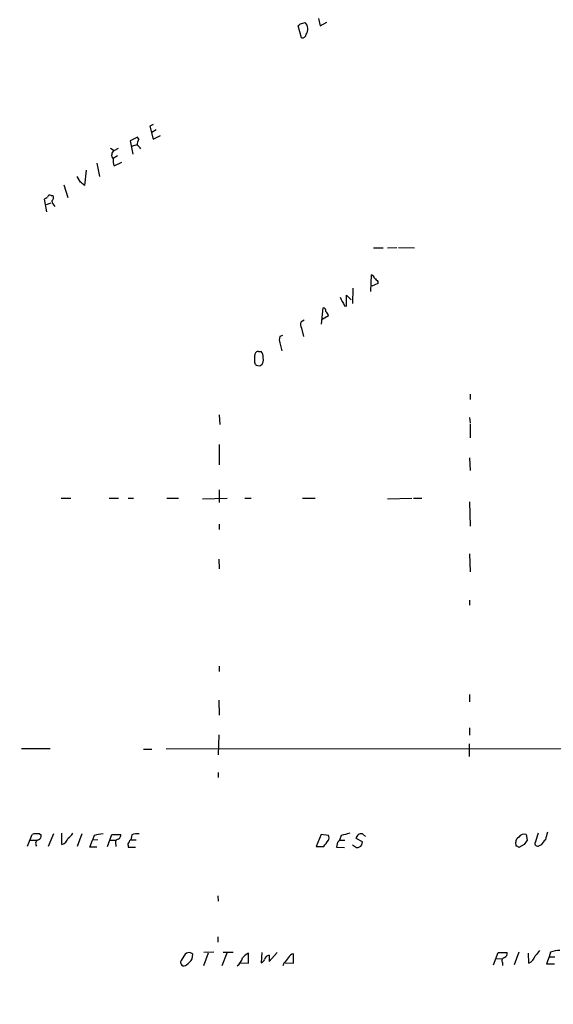
# Model space of a CAD drawing. Extents: x 11 to 193809, y -56361 to 898.
# Drawn here: x 518 to 603, y 410 to 567 of the extents above; entities that cross this region are included whole.
import ezdxf

# ---------------------------------------------------------------- set-up
doc = ezdxf.new("R2010")
doc.units = 0
doc.header["$MEASUREMENT"] = 0
doc.layers.add('MAIN', color=5, linetype='CONTINUOUS')

msp = doc.modelspace()

# ---------------------------------------------------------------- linework, layer by layer
at = {"layer": 'MAIN'}
for p, q in [((563.2027, 564.134), (562.6947, 566.0813)), ((563.0333, 566.42), (563.7953, 566.5893)), ((565.912, 567.2667), (566.166, 566.0813)), ((566.166, 566.0813), (567.2667, 566.674)), ((539.496, 550.3333), (538.988, 550.0793)), ((538.988, 550.0793), (539.496, 547.9627)), ((540.004, 549.4867), (539.3267, 549.0633)), ((537.0407, 548.3013), (535.8553, 547.7087)), ((535.8553, 547.7087), (536.2787, 545.592)), ((537.21, 547.9627), (537.0407, 548.3013)), ((539.496, 547.9627), (540.6813, 548.5553)), ((532.7227, 546.5233), (533.3153, 546.1847)), ((533.3153, 546.1847), (533.9927, 546.5233)), ((536.1093, 546.862), (536.956, 547.116)), ((530.5213, 544.1527), (530.9447, 542.036)), ((533.8233, 545.338), (533.146, 544.9147)), ((533.3153, 543.7293), (534.5007, 544.322)), ((528.828, 543.052), (528.574, 540.5967)), ((527.8967, 541.1047), (527.3887, 542.036)), ((525.272, 540.6813), (525.8647, 538.6493)), ((522.5627, 536.3633), (522.1393, 538.3953)), ((522.478, 537.5487), (523.24, 537.8027)), ((523.24, 538.988), (523.494, 538.988)), ((574.7173, 530.606), (576.2413, 530.606)), ((576.9187, 530.606), (578.4427, 530.6907)), ((578.6967, 530.6907), (581.2367, 530.606)), ((574.294, 523.6633), (574.3787, 526.288)), ((575.3947, 525.272), (575.3947, 524.9333)), ((571.4153, 524.1713), (571.3307, 521.716)), ((575.3947, 524.9333), (574.4633, 524.51)), ((570.3993, 521.2927), (570.3993, 523.0707)), ((570.3993, 523.0707), (571.1613, 522.3087)), ((566.42, 518.414), (566.674, 521.0387)), ((570.0607, 521.3773), (570.3993, 521.2927)), ((563.626, 519.0913), (563.118, 518.7527)), ((567.5207, 519.7687), (566.5047, 519.176)), ((563.2027, 517.8213), (563.5413, 516.4667)), ((560.1547, 516.636), (559.7313, 516.4667)), ((559.7313, 515.4507), (560.07, 514.1807)), ((556.3447, 514.096), (556.768, 514.096)), ((555.8367, 511.9793), (555.752, 512.318)), ((590.1267, 507.238), (590.1267, 506.3913)), ((550.0793, 503.936), (550.164, 502.412)), ((590.042, 503.5127), (590.1267, 502.666)), ((590.1267, 502.4967), (590.1267, 500.2953)), ((550.0793, 499.1947), (550.0793, 495.9773)), ((590.042, 497.078), (590.1267, 495.046)), ((524.8487, 490.6433), (526.3727, 490.6433)), ((532.4687, 490.6433), (533.9927, 490.6433)), ((535.5167, 490.6433), (536.3633, 490.6433)), ((541.6973, 490.6433), (543.56, 490.6433)), ((547.37, 490.5587), (551.3493, 490.6433)), ((550.0793, 491.998), (550.0793, 489.966)), ((554.1433, 490.6433), (555.1593, 490.6433)), ((563.372, 490.6433), (565.404, 490.6433)), ((576.9187, 490.5587), (580.8133, 490.6433)), ((581.0673, 490.6433), (582.422, 490.6433)), ((590.042, 490.0507), (590.1267, 486.156)), ((550.0793, 486.4947), (550.0793, 485.648)), ((590.042, 481.7533), (590.1267, 478.8747)), ((549.9947, 480.9067), (550.0793, 479.3827)), ((590.042, 474.3873), (590.042, 473.5407)), ((550.0793, 463.804), (550.0793, 462.9573)), ((590.042, 459.3167), (590.042, 458.1313)), ((549.9947, 458.3853), (550.0793, 456.0147)), ((549.9947, 452.882), (549.91, 449.6647)), ((590.042, 453.9827), (590.042, 452.7973)), ((589.9573, 451.4427), (589.9573, 449.4107)), ((518.4987, 450.6807), (523.0707, 450.6807)), ((537.972, 450.596), (539.3267, 450.596)), ((541.6127, 450.6807), (789.94, 450.5113)), ((549.91, 446.8707), (549.91, 446.024)), ((524.9333, 435.356), (524.9333, 437.134)), ((600.6253, 435.864), (601.0487, 437.2187)), ((519.43, 435.102), (520.192, 436.9647)), ((519.938, 436.0333), (520.954, 436.0333)), ((521.3773, 437.0493), (521.6313, 436.88)), ((523.5787, 437.0493), (522.732, 435.0173)), ((528.1507, 437.0493), (527.3887, 435.0173)), ((529.4207, 434.9327), (529.844, 436.0333)), ((530.098, 436.7953), (529.844, 436.0333)), ((530.6907, 436.118), (529.844, 436.0333)), ((532.2147, 435.0173), (532.892, 436.9647)), ((532.638, 436.0333), (533.5693, 436.0333)), ((532.892, 436.9647), (534.3313, 436.9647)), ((536.1093, 436.88), (535.94, 436.118)), ((535.94, 436.118), (536.7867, 436.118)), ((566.3353, 436.9647), (565.5733, 435.0173)), ((567.5207, 436.7953), (566.3353, 436.9647)), ((568.96, 435.6947), (568.7907, 434.9327)), ((569.5527, 436.7953), (569.2987, 436.0333)), ((569.2987, 436.0333), (570.1453, 436.0333)), ((572.9393, 435.7793), (571.9233, 436.2873)), ((572.8547, 435.2713), (572.9393, 435.7793)), ((572.9393, 437.0493), (573.4473, 436.626)), ((597.4927, 435.102), (597.408, 435.6947)), ((599.1013, 436.9647), (599.2707, 436.0333)), ((530.5213, 434.9327), (529.4207, 434.9327)), ((533.5693, 435.356), (533.5693, 435.0173)), ((535.5167, 435.1867), (535.5167, 434.9327)), ((535.5167, 434.9327), (536.702, 434.9327)), ((565.5733, 435.0173), (566.7587, 435.0173)), ((568.7907, 434.9327), (570.0607, 434.848)), ((571.3307, 435.2713), (572.008, 434.848)), ((598.7627, 435.356), (597.916, 434.848)), ((601.472, 435.2713), (601.0487, 435.102)), ((549.8253, 427.1433), (549.91, 426.2967)), ((549.8253, 420.624), (549.8253, 419.7773)), ((544.4067, 417.4913), (543.9833, 416.814)), ((545.7613, 417.068), (545.846, 417.83)), ((548.3013, 417.9993), (547.5393, 415.9673)), ((549.2327, 418.1687), (547.624, 418.084)), ((551.2647, 417.9993), (550.5027, 415.9673)), ((552.2807, 418.084), (550.672, 418.084)), ((554.736, 416.3907), (554.736, 417.9993)), ((556.8527, 418.084), (556.768, 416.4753)), ((558.038, 416.6447), (559.308, 418.084)), ((558.038, 417.6607), (558.038, 416.6447)), ((561.9327, 416.3907), (561.9327, 417.9147)), ((593.852, 416.1367), (594.614, 418.084)), ((594.36, 417.1527), (595.2913, 417.068)), ((594.614, 418.084), (596.0533, 418.084)), ((597.916, 418.1687), (597.154, 416.1367)), ((599.5247, 416.3907), (599.44, 417.9993)), ((602.742, 417.4067), (602.3187, 416.306)), ((602.996, 418.1687), (602.742, 417.4067)), ((602.742, 417.4067), (603.6733, 417.4067)), ((553.466, 416.4753), (554.736, 416.3907)), ((560.4087, 416.3907), (560.2393, 415.9673)), ((560.578, 416.4753), (561.9327, 416.3907)), ((595.2913, 416.4753), (595.2913, 416.052)), ((602.3187, 416.306), (603.5887, 416.306))]:
    msp.add_line(p, q, dxfattribs=at)
for centre, radius, start, end in [((478.2015, 650.8881), 119.7134, 314.893869, 315.123086), ((562.8017, 565.5599), 1.4307, 324.381316, 46.013828), ((563.2873, 564.8114), 0.6827, 262.88123, 352.872902), ((539.2139, 546.9159), 2.2608, 152.418273, 177.074191), ((533.7375, 545.444), 0.8526, 119.683199, 226.06927), ((536.2363, 545.7188), 1.4969, 28.746399, 61.262153), ((534.6071, 544.4914), 1.4998, 166.952411, 210.538565), ((401.2294, 371.5177), 211.6704, 53.014174, 53.243346), ((437.726, 665.5531), 152.6261, 303.578069, 303.807272), ((523.0283, 538.6634), 0.3875, 56.88812, 169.502061), ((523.0053, 538.6454), 0.5968, 302.358529, 35.03213), ((525.3687, 538.6521), 2.1069, 194.030967, 223.194053), ((574.2939, 525.6952), 0.5988, 8.140927, 81.859073), ((702.1406, 652.5259), 179.6053, 224.885409, 225.114592), ((908.3967, 691.4045), 378.6562, 206.452151, 206.681334), ((566.6552, 520.5778), 0.4613, 343.399492, 87.664214), ((566.5187, 519.6133), 1.014, 8.815759, 55.206569), ((563.9271, 518.3567), 0.9008, 153.921362, 216.4679), ((561.2142, 515.9587), 1.5675, 161.089977, 198.910024), ((556.3305, 513.5175), 0.5787, 88.593886, 181.406114), ((259.452, 512.9107), 296.3006, 359.885389, 0.114591), ((556.006, 512.7414), 1.1516, 306.024081, 17.099071), ((555.7304, 513.1857), 1.3803, 355.608298, 41.260899), ((556.5141, 513.1655), 1.366, 240.270726, 277.115132), ((-51379.6749, -23430.5645), 57075.3124, 24.53043728, 24.77901122), ((524.6376, 438.4457), 2.4537, 302.315026, 327.684974), ((654.9035, 98.3208), 349.0698, 103.923646, 104.152833), ((898.6731, 352.0272), 308.2169, 163.938103, 164.167263), ((520.9932, 434.0852), 2.9889, 82.616527, 105.548841), ((521.4197, 435.483), 0.6694, 108.437656, 214.691906), ((521.0205, 436.7207), 0.6312, 287.280921, 14.617437), ((524.5522, 436.7531), 1.4481, 285.257895, 344.742105), ((531.7575, 431.5965), 5.4572, 92.312515, 107.703514), ((534.0562, 435.6523), 0.57, 105.069981, 211.322346), ((533.7205, 436.8054), 0.6312, 287.280921, 14.617437), ((535.8553, 435.3561), 0.3786, 116.565051, 206.578587), ((536.2362, 435.6524), 0.5518, 122.463229, 175.603684), ((536.9981, 434.8914), 2.1782, 82.173823, 114.082141), ((313.1477, 626.0193), 317.4906, 323.015507, 323.244697), ((566.8008, 436.4143), 0.8145, 332.110409, 27.889591), ((653.7668, 351.2016), 119.7133, 134.876948, 135.106165), ((572.7942, 436.1845), 0.8769, 80.475375, 173.268025), ((598.5086, 435.61), 1.1039, 122.469202, 175.599304), ((598.7673, 436.0288), 0.9937, 70.359751, 148.9512), ((768.3576, 308.6828), 211.6803, 143.014185, 143.243346), ((600.9062, 435.5215), 0.443, 129.356754, 288.762116), ((813.5129, 266.3478), 271.1024, 141.228082, 141.457236), ((571.9688, 435.9848), 1.1375, 271.974934, 321.152183), ((597.4504, 434.5518), 0.5518, 32.463229, 85.603684), ((812.5511, 248.6769), 271.0633, 141.228066, 141.457252), ((604.6555, 412.9699), 5.4572, 92.312515, 107.703514), ((544.4387, 416.5154), 0.5446, 146.747653, 315.937484), ((545.228, 417.2288), 0.8622, 44.210541, 162.275328), ((542.7568, 419.1412), 3.6504, 304.606903, 325.393097), ((551.4248, 417.9067), 2.4723, 308.328267, 344.290177), ((556.1751, 415.2904), 3.0674, 117.979423, 140.602432), ((556.6832, 417.0681), 0.5988, 278.140927, 351.859073), ((558.1651, 416.7505), 0.9191, 97.949359, 165.327197), ((772.4094, 247.4794), 271.0633, 141.224788, 141.453958), ((562.2429, 416.6592), 1.2933, 103.878289, 153.448818), ((595.7782, 416.7716), 0.57, 105.069981, 211.322346), ((595.4425, 417.9247), 0.6312, 287.280921, 14.617437), ((598.5509, 418.2535), 2.102, 297.598833, 341.196985)]:
    msp.add_arc(centre, radius, start, end, dxfattribs=at)

doc.saveas('drawing.dxf')
